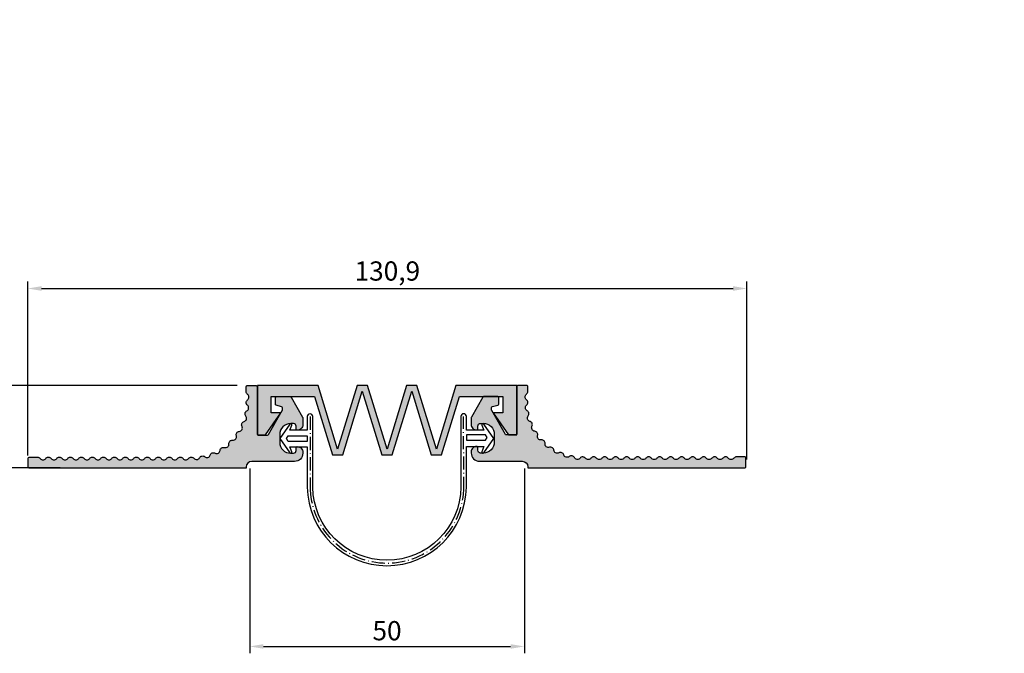
# Model space of a CAD drawing. Units: millimetres. Extents: x 4523 to 6175, y -343 to 494.
# Drawn here: x 4816 to 4996, y 377 to 492 of the extents above; entities that cross this region are included whole.
import ezdxf

# ---------------------------------------------------------------- set-up
doc = ezdxf.new("R2010")
doc.units = ezdxf.units.MM
doc.linetypes.add('ACAD_ISO10W100', pattern=[18, 12, -3, 0, -3])
doc.layers.add('Axis', color=3, linetype='ACAD_ISO10W100', lineweight=25)
doc.layers.add('Tonkie', color=4, linetype='Continuous', lineweight=25)
doc.layers.add('Размеры', color=112, linetype='Continuous', plot=False)
doc.styles.get("Standard").update_dxf_attribs({"font": 'arial.ttf'})
doc.dimstyles.new('ISO-25', dxfattribs={"dimtxt": 3.5, "dimasz": 2.5, "dimexe": 1.25, "dimexo": 0.625, "dimtad": 1, "dimtxsty": 'Standard', "dimcen": 2.5, "dimadec": 0, "dimazin": 0, "dimtfac": 1, "dimtmove": 0, "dimatfit": 3, "dimfxl": 1, "dimarcsym": 0})

# ---------------------------------------------------------------- blocks, each defined once
blk = doc.blocks.new('*D10')
at = {"layer": 'Defpoints', "color": 0, "transparency": 16777216}
for p in [(4793.751358160828, 425.8043114202485), (4856.51293855845, 425.8043114202485), (4824.255573234236, 410.8043114202485)]:
    blk.add_point(p, dxfattribs=at)
at = {"layer": 'Размеры', "color": 0, "linetype": 'ByBlock', "lineweight": -2, "transparency": 16777216}
for p, q in [((4855.88793855845, 425.8043114202485), (4792.501358160828, 425.8043114202485)), ((4793.751358160828, 413.3043114202485), (4793.751358160828, 423.3043114202485)), ((4823.630573234236, 410.8043114202485), (4792.501358160828, 410.8043114202485))]:
    blk.add_line(p, q, dxfattribs=at)
at = {"layer": 'Размеры', "color": 0, "transparency": 16777216}
for points in [[(4793.334691494161, 423.3043114202485), (4794.168024827495, 423.3043114202485), (4793.751358160828, 425.8043114202485)], [(4793.334691494161, 413.3043114202485), (4794.168024827495, 413.3043114202485), (4793.751358160828, 410.8043114202485)]]:
    blk.add_solid(points, dxfattribs=at)
at = {"layer": 'Размеры', "color": 0, "transparency": 16777216, "insert": (4791.339352703802, 418.304311420247), "char_height": 3.5, "attachment_point": 5, "rotation": 90}
blk.add_mtext('15', dxfattribs=at)
blk = doc.blocks.new('A$C05557BE4')
at = {"true_color": 0x3f5b58}
h = blk.add_hatch(color=251, dxfattribs=at)
h.dxf.hatch_style = 1
h.paths.add_polyline_path([(19.10000080837744, 11.60000164170378), (22.6591433076419, 1.641705238419888e-06), (24.54085830911299, 1.641705240196245e-06), (28.10000080837654, 11.60000164170378), (31.65914330764099, 1.641705238419888e-06), (33.54085830911299, 1.641705239308067e-06), (36.79317817913034, 10.60000164170378), (44.7000008083769, 10.60000164170378), (44.7000008083769, 7.600001641703784), (42.90000080837763, 7.600001641703784), (45.7000008083769, 3.600001641703784), (47.2000008083769, 3.600001641703784), (47.2000008083769, 12.60000164170378), (36.15404656090141, 12.60000164170378), (32.60000080837654, 1.000001641705236), (29.04595505585439, 12.60000164170378), (27.15404656090141, 12.60000164170378), (23.60000080837744, 1.000001641705241), (20.04595505585348, 12.60000164170378), (18.15404656090141, 12.60000164170378), (14.60000080837654, 1.000001641705239), (11.04595505585257, 12.60000164170378), (8.083761713351123e-07, 12.60000164170378), (8.083761713351123e-07, 3.600001641703784), (1.500000808376171, 3.600001641703784), (4.300000808376353, 7.600001641703784), (2.500000808376171, 7.600001641703784), (2.50000080837617, 10.60000164170378), (10.40682343762364, 10.60000164170378), (13.6591433076419, 1.641705239308067e-06), (15.54085830911208, 1.641705240196245e-06)])
for p, q in [((8.083761713351123e-07, 12.60000164170378), (8.083761713351123e-07, 3.600001641703784)), ((11.04595505585257, 12.60000164170378), (8.083761713351123e-07, 12.60000164170378)), ((14.60000080837654, 1.000001641705239), (11.04595505585257, 12.60000164170378)), ((18.15404656090141, 12.60000164170378), (14.60000080837654, 1.000001641705239)), ((20.04595505585348, 12.60000164170378), (18.15404656090141, 12.60000164170378)), ((23.60000080837744, 1.000001641705239), (20.04595505585348, 12.60000164170378)), ((27.15404656090141, 12.60000164170378), (23.60000080837744, 1.000001641705239)), ((29.04595505585439, 12.60000164170378), (27.15404656090141, 12.60000164170378)), ((32.60000080837654, 1.000001641705239), (29.04595505585439, 12.60000164170378)), ((36.15404656090141, 12.60000164170378), (32.60000080837654, 1.000001641705239)), ((47.2000008083769, 12.60000164170378), (36.15404656090141, 12.60000164170378)), ((47.2000008083769, 3.600001641703784), (47.2000008083769, 12.60000164170378)), ((15.54085830911208, 1.641705239308067e-06), (19.10000080837744, 11.60000164170378)), ((19.10000080837744, 11.60000164170378), (22.6591433076419, 1.641705239308067e-06)), ((24.54085830911299, 1.641705239308067e-06), (28.10000080837654, 11.60000164170378)), ((28.10000080837654, 11.60000164170378), (31.65914330764099, 1.641705239308067e-06)), ((2.500000808376171, 10.60000164170378), (10.40682343762364, 10.60000164170378)), ((2.500000808376171, 7.600001641703784), (2.500000808376171, 10.60000164170378)), ((10.40682343762364, 10.60000164170378), (13.6591433076419, 1.641705239308067e-06)), ((33.54085830911299, 1.641705239308067e-06), (36.79317817913034, 10.60000164170378)), ((36.79317817913034, 10.60000164170378), (44.7000008083769, 10.60000164170378)), ((44.7000008083769, 10.60000164170378), (44.7000008083769, 7.600001641703784)), ((1.500000808376171, 3.600001641703784), (4.300000808376353, 7.600001641703784)), ((4.300000808376353, 7.600001641703784), (2.500000808376171, 7.600001641703784)), ((44.7000008083769, 7.600001641703784), (42.90000080837763, 7.600001641703784)), ((42.90000080837763, 7.600001641703784), (45.7000008083769, 3.600001641703784)), ((8.083761713351123e-07, 3.600001641703784), (1.500000808376171, 3.600001641703784)), ((45.7000008083769, 3.600001641703784), (47.2000008083769, 3.600001641703784)), ((13.6591433076419, 1.641705239308067e-06), (15.54085830911208, 1.641705239308067e-06)), ((22.6591433076419, 1.641705239308067e-06), (24.54085830911299, 1.641705239308067e-06)), ((31.65914330764099, 1.641705239308067e-06), (33.54085830911299, 1.641705239308067e-06))]:
    blk.add_line(p, q)
blk = doc.blocks.new('*D11')
at = {"layer": 'Defpoints', "color": 0, "transparency": 16777216}
for p in [(4948.662131837973, 443.4660803484194), (4817.761832904747, 412.4175898610865), (4948.662131837973, 411.7000361439386)]:
    blk.add_point(p, dxfattribs=at)
at = {"layer": 'Размеры', "color": 0, "linetype": 'ByBlock', "lineweight": -2, "transparency": 16777216}
for p, q in [((4817.761832904747, 413.0425898610865), (4817.761832904747, 444.7160803484194)), ((4948.662131837973, 412.3250361439386), (4948.662131837973, 444.7160803484194)), ((4820.261832904747, 443.4660803484194), (4946.162131837973, 443.4660803484194))]:
    blk.add_line(p, q, dxfattribs=at)
at = {"layer": 'Размеры', "color": 0, "transparency": 16777216}
for points in [[(4820.261832904747, 443.8827470150861), (4820.261832904747, 443.0494136817527), (4817.761832904747, 443.4660803484194)], [(4946.162131837973, 443.8827470150861), (4946.162131837973, 443.0494136817527), (4948.662131837973, 443.4660803484194)]]:
    blk.add_solid(points, dxfattribs=at)
at = {"layer": 'Размеры', "color": 0, "transparency": 16777216, "insert": (4883.21198237136, 446.1944227767959), "char_height": 3.5, "attachment_point": 5}
blk.add_mtext('130,9', dxfattribs=at)
blk = doc.blocks.new('*D12')
at = {"layer": 'Defpoints', "color": 0, "transparency": 16777216}
for p in [(4858.155573234234, 411.3043114202464), (4908.155573234234, 411.3043114202464), (4908.155573234234, 378.302309085976)]:
    blk.add_point(p, dxfattribs=at)
at = {"layer": 'Размеры', "color": 0, "linetype": 'ByBlock', "lineweight": -2, "transparency": 16777216}
for p, q in [((4858.155573234234, 410.6793114202464), (4858.155573234234, 377.052309085976)), ((4908.155573234234, 410.6793114202464), (4908.155573234234, 377.052309085976)), ((4860.655573234234, 378.302309085976), (4905.655573234234, 378.302309085976))]:
    blk.add_line(p, q, dxfattribs=at)
at = {"layer": 'Размеры', "color": 0, "transparency": 16777216}
for points in [[(4860.655573234234, 378.7189757526427), (4860.655573234234, 377.8856424193094), (4858.155573234234, 378.302309085976)], [(4905.655573234234, 378.7189757526427), (4905.655573234234, 377.8856424193094), (4908.155573234234, 378.302309085976)]]:
    blk.add_solid(points, dxfattribs=at)
at = {"layer": 'Размеры', "color": 0, "transparency": 16777216, "insert": (4883.155573234234, 380.714314543002), "char_height": 3.5, "attachment_point": 5}
blk.add_mtext('50', dxfattribs=at)

msp = doc.modelspace()

# ---------------------------------------------------------------- hatches: boundary and pattern name
at = {"true_color": 0xa6bbc3}
h = msp.add_hatch(color=9, dxfattribs=at)
h.dxf.hatch_style = 1
edge = h.paths.add_edge_path()
edge.add_arc((4857.724824602784, 425.5777383614054), 0.1999999999998181, 90.00000000026063, 180.0000000001954, ccw=False)
edge.add_line((4857.724824602783, 425.7777383614048), (4859.324824602783, 425.7777383614048))
edge.add_arc((4859.324824602783, 425.5777383614044), 0.2000000000003865, 9.771383702172898e-11, 90, ccw=False)
edge.add_line((4859.524824602784, 425.5777383614047), (4859.524824602784, 416.9777383502233))
edge.add_arc((4859.724824602784, 416.9777383502227), 0.1999999999998181, 179.9999999998372, 269.9999999997394)
edge.add_line((4859.724824602783, 416.7777383502232), (4861.409354548947, 416.7777383502232))
edge.add_arc((4861.409354548947, 416.9777383502232), 0.1999999999999886, 270, 330.0000000000263)
edge.add_line((4861.582559629704, 416.8777383502234), (4864.098029683541, 421.2346602883883))
edge.add_arc((4863.924824602785, 421.3346602883898), 0.1999999999998719, 329.9999999995013, 359.9999999995603)
edge.add_line((4864.124824602784, 421.3346602883882), (4864.124824602784, 421.7499571831584))
edge.add_arc((4863.924824602785, 421.7499571831577), 0.1999999999998181, 1.872710596447422e-10, 75.00000000028547)
edge.add_line((4863.976588411804, 421.9431423484159), (4862.973060793764, 422.2120367632529))
edge.add_arc((4863.024824602784, 422.4052219285111), 0.200000000000423, 180.0000000001384, 255.000000000038, ccw=False)
edge.add_line((4862.824824602783, 422.4052219285106), (4862.824824602783, 423.5776372405016))
edge.add_arc((4863.024824602783, 423.5777383502233), 0.200000025557756, 89.99999999973949, 180.0289657991292, ccw=False)
edge.add_line((4863.024824602784, 423.7777383757809), (4865.509354549657, 423.7777383625519))
edge.add_arc((4865.509354548591, 423.5777383625528), 0.1999999999990791, 29.999999999776207, 89.9999996946342, ccw=False)
edge.add_line((4865.682559629347, 423.6777383625518), (4867.798029683541, 420.0136367467994))
edge.add_arc((4867.624824602784, 419.9136367468013), 0.1999999999997845, -5.455262908071745e-10, 29.999999999413205, ccw=False)
edge.add_line((4867.824824602783, 419.9136367467994), (4867.824824602783, 418.6791466612567))
edge.add_arc((4866.824824602784, 418.6791466612556), 0.9999999999990905, -89.99999999994787, 6.508571459562518e-11, ccw=False)
edge.add_arc((4866.824824602785, 417.8791466612572), 0.2000000000007276, 180, 270, ccw=False)
edge.add_line((4866.624824602784, 417.8791466612572), (4866.624824602784, 418.3791466612561))
edge.add_arc((4866.124824602784, 418.3791466612566), 0.5000000000009095, 359.9999999999349, 449.9999999998957)
edge.add_line((4866.124824602784, 418.8791466612572), (4865.624824602784, 418.8791466612568))
edge.add_arc((4865.624824602784, 416.8791466612566), 2.000000000000114, 90, 180.0000000000033)
edge.add_line((4863.624824602784, 416.8791466612565), (4863.624824602784, 415.4791466612573))
edge.add_arc((4865.624824602784, 415.4791466612575), 2, 180.0000000000033, 270)
edge.add_line((4865.624824602784, 413.4791466612576), (4866.124824602784, 413.4791466612576))
edge.add_arc((4866.124824602784, 413.9791466612571), 0.4999999999995453, 270, 359.9999999999479)
edge.add_line((4866.624824602784, 413.9791466612567), (4866.624824602784, 414.479146661256))
edge.add_arc((4866.824824602785, 414.4791466612561), 0.2000000000007276, 90, 180.0000000000407, ccw=False)
edge.add_arc((4866.824824602784, 413.6791466612576), 0.9999999999993179, -6.508571459562518e-11, 89.99999999994787, ccw=False)
edge.add_line((4867.824824602783, 413.6791466612565), (4867.824824602783, 413.4791463360389))
edge.add_arc((4866.324824602783, 413.4791463360402), 1.5, 269.9622706802712, 359.9999999999501, ccw=False)
edge.add_line((4866.323836851574, 411.9791466612576), (4858.524824602784, 411.9791466612576))
edge.add_arc((4858.524824602784, 410.9791466612576), 1, 90, 180)
edge.add_line((4857.524824602784, 410.9791466612576), (4857.524824602784, 410.7777383502232))
edge.add_line((4857.524824602784, 410.7777383502232), (4818.024824602784, 410.7777383502232))
edge.add_arc((4818.024824602785, 410.9777383502227), 0.199999999999477, 179.9999999998371, 269.99999999973943, ccw=False)
edge.add_line((4817.824824602785, 410.9777383502233), (4817.824824602785, 412.5777383502232))
edge.add_arc((4818.024824602785, 412.5777383502237), 0.1999999999998181, 90.00000000026063, 180.0000000001628, ccw=False)
edge.add_line((4818.024824602784, 412.7777383502232), (4819.524706377697, 412.7777383502232))
edge.add_arc((4819.524824602784, 412.1527383614059), 0.624999999999045, 36.86989764572729, 90.01083807770527, ccw=False)
edge.add_arc((4820.524824602784, 412.9027383614041), 0.6249999999998466, 216.8698976458253, 323.1301023542414)
edge.add_arc((4821.524824602784, 412.1527383614055), 0.6249999999998466, 36.86989764575861, 143.1301023541747, ccw=False)
edge.add_arc((4822.524824602784, 412.9027383614041), 0.6249999999998466, 216.8698976458253, 323.1301023542414)
edge.add_arc((4823.524824602784, 412.1527383614055), 0.6249999999998466, 36.86989764575861, 143.1301023541747, ccw=False)
edge.add_arc((4824.524824602784, 412.9027383614041), 0.6249999999998466, 216.8698976458253, 323.1301023542414)
edge.add_arc((4825.524824602784, 412.1527383614055), 0.6249999999998466, 36.86989764575861, 143.1301023541747, ccw=False)
edge.add_arc((4826.524824602784, 412.9027383614041), 0.6249999999998466, 216.8698976458253, 323.1301023542414)
edge.add_arc((4827.524824602784, 412.1527383614055), 0.6249999999998466, 36.86989764575861, 143.1301023541747, ccw=False)
edge.add_arc((4828.524824602784, 412.9027383614041), 0.6249999999998466, 216.8698976458253, 323.1301023542414)
edge.add_arc((4829.524824602784, 412.1527383614055), 0.6249999999998466, 36.86989764575861, 143.1301023541747, ccw=False)
edge.add_arc((4830.524824602784, 412.9027383614041), 0.6249999999998466, 216.8698976458253, 323.1301023542414)
edge.add_arc((4831.524824602784, 412.1527383614055), 0.6249999999998466, 36.86989764575861, 143.1301023541747, ccw=False)
edge.add_arc((4832.524824602784, 412.9027383614041), 0.6249999999998466, 216.8698976458253, 323.1301023542414)
edge.add_arc((4833.524824602784, 412.1527383614055), 0.6249999999998466, 36.86989764575861, 143.1301023541747, ccw=False)
edge.add_arc((4834.524824602784, 412.9027383614041), 0.6249999999998466, 216.8698976458253, 323.1301023542414)
edge.add_arc((4835.524824602784, 412.1527383614055), 0.6249999999998466, 36.86989764575861, 143.1301023541747, ccw=False)
edge.add_arc((4836.524824602784, 412.9027383614041), 0.6249999999998466, 216.8698976458253, 323.1301023542414)
edge.add_arc((4837.524824602784, 412.1527383614055), 0.6249999999998466, 36.86989764575861, 143.1301023541747, ccw=False)
edge.add_arc((4838.524824602784, 412.9027383614041), 0.6249999999998466, 216.8698976458253, 323.1301023542414)
edge.add_arc((4839.524824602784, 412.1527383614055), 0.6249999999998466, 36.86989764575861, 143.1301023541747, ccw=False)
edge.add_arc((4840.524824602784, 412.9027383614041), 0.6249999999998466, 216.8698976458253, 323.1301023542414)
edge.add_arc((4841.524824602784, 412.1527383614055), 0.6249999999998466, 36.86989764575861, 143.1301023541747, ccw=False)
edge.add_arc((4842.524824602784, 412.9027383614041), 0.6249999999998466, 216.8698976458253, 323.1301023542414)
edge.add_arc((4843.524824602784, 412.1527383614055), 0.6249999999998466, 36.86989764575861, 143.1301023541747, ccw=False)
edge.add_arc((4844.524824602784, 412.9027383614041), 0.6249999999998466, 216.8698976458253, 323.1301023542414)
edge.add_arc((4845.524824602784, 412.1527383614055), 0.6249999999998466, 36.86989764575861, 143.1301023541747, ccw=False)
edge.add_arc((4846.524824602784, 412.9027383614041), 0.6249999999998466, 216.8698976458253, 323.1301023542414)
edge.add_arc((4847.524824602783, 412.1527383614057), 0.6249999999989996, 39.61658952352832, 143.1301023541393, ccw=False)
edge.add_arc((4848.487735414785, 412.9497971849257), 0.6250000000089713, 219.6165895218499, 331.5750116405546)
edge.add_arc((4849.587036734324, 412.3547874297183), 0.6249999999642863, 50.808190691551374, 151.5750116444324, ccw=False)
edge.add_arc((4850.376934877328, 413.3235809700221), 0.6250000000587906, 230.8081906894089, 342.7666128082002)
edge.add_arc((4851.570817234869, 412.9532501497342), 0.6249999999816055, 61.999791852757426, 162.7666128056436, ccw=False)
edge.add_arc((4852.157660697808, 414.0569325088809), 0.6249999999729293, 241.9997918572508, 353.9582139759421)
edge.add_arc((4853.400717445174, 413.9253653289785), 0.6250000000274756, 73.19139302094982, 173.958213973885, ccw=False)
edge.add_arc((4853.7621869481, 415.1219604144112), 0.6249999999828499, 253.1913930206615, 365.149815139463)
edge.add_arc((4855.007141199191, 415.2341607385666), 0.6250000000373274, 84.3829941879685, 185.1498151408636, ccw=False)
edge.add_arc((4855.129489057104, 416.4781587296052), 0.6249999999802517, 264.382994187538, 376.3414163061886)
edge.add_arc((4856.328991758408, 416.829859269195), 0.6250000000122717, 95.57459535501903, 196.3414163077745, ccw=False)
edge.add_arc((4856.207564743913, 418.0739474815344), 0.6249999999604469, 275.5745953517106, 387.5330174704325)
edge.add_arc((4857.315995490188, 418.6517720922499), 0.6250000000536244, 106.76619651758861, 207.5330174704416, ccw=False)
edge.add_arc((4856.955411808486, 419.8486344104049), 0.6249999999979793, 286.7661965188598, 398.7246186375354)
edge.add_arc((4857.930613912686, 420.6306068242094), 0.6249999999965602, 117.95779768494009, 218.7246186377671, ccw=False)
edge.add_arc((4857.344587558488, 421.7347232638016), 0.6249999999998982, 297.9577976850633, 409.9162198037429)
edge.add_arc((4858.149471387397, 422.6911029070169), 0.6249999999982851, 126.84966257675089, 229.9162198049245, ccw=False)
edge.add_arc((4857.399824602804, 423.6913677210581), 0.6249999999455378, 306.8496625736017, 413.1301023527047)
edge.add_arc((4858.149824602783, 424.6913677210047), 0.6249999999991814, 179.9999999999896, 233.1301023542039, ccw=False)
edge.add_line((4857.524824602784, 424.6913677210048), (4857.524824602784, 425.5777383614047))
h = msp.add_hatch(color=9, dxfattribs=at)
h.dxf.hatch_style = 1
edge = h.paths.add_edge_path()
edge.add_arc((4908.579630449943, 425.6088054846609), 0.1999999999998181, 359.9999999998046, 449.9999999997394)
edge.add_line((4908.579630449944, 425.8088054846603), (4906.979630449943, 425.8088054846603))
edge.add_arc((4906.979630449943, 425.6088054846599), 0.2000000000003865, 90, 179.9999999999023)
edge.add_line((4906.779630449942, 425.6088054846603), (4906.779630449942, 417.0088054734788))
edge.add_arc((4906.579630449943, 417.0088054734782), 0.1999999999998181, -89.99999999973937, 1.6291323845507577e-10, ccw=False)
edge.add_line((4906.579630449944, 416.8088054734787), (4904.89510050378, 416.8088054734787))
edge.add_arc((4904.89510050378, 417.0088054734787), 0.1999999999999886, 209.9999999999737, 270, ccw=False)
edge.add_line((4904.721895423023, 416.9088054734789), (4902.206425369186, 421.2657274116439))
edge.add_arc((4902.379630449942, 421.3657274116453), 0.1999999999998719, 180.0000000004397, 210.0000000004988, ccw=False)
edge.add_line((4902.179630449942, 421.3657274116438), (4902.179630449942, 421.7810243064139))
edge.add_arc((4902.379630449942, 421.7810243064133), 0.1999999999998181, 104.99999999971661, 179.9999999998209, ccw=False)
edge.add_line((4902.327866640922, 421.9742094716714), (4903.331394258963, 422.2431038865084))
edge.add_arc((4903.279630449942, 422.4362890517666), 0.2000000000003955, 284.9999999999641, 359.9999999998697)
edge.add_line((4903.479630449943, 422.4362890517662), (4903.479630449943, 423.6087043637572))
edge.add_arc((4903.279630449943, 423.6088054734789), 0.200000025557756, 359.9710342008626, 450.0000000002606)
edge.add_line((4903.279630449942, 423.8088054990365), (4900.79510050307, 423.8088054858074))
edge.add_arc((4900.795100504136, 423.6088054858083), 0.1999999999990791, 90.00000030536582, 150.0000000002238)
edge.add_line((4900.621895423379, 423.7088054858074), (4898.506425369185, 420.0447038700549))
edge.add_arc((4898.679630449943, 419.9447038700569), 0.1999999999997703, 150.0000000005938, 180.0000000005537)
edge.add_line((4898.479630449943, 419.9447038700549), (4898.479630449943, 418.7102137845122))
edge.add_arc((4899.479630449942, 418.7102137845111), 0.9999999999990905, 179.9999999999349, 269.9999999999479)
edge.add_arc((4899.479630449941, 417.9102137845127), 0.2000000000007276, 270, 360)
edge.add_line((4899.679630449942, 417.9102137845127), (4899.679630449942, 418.4102137845116))
edge.add_arc((4900.179630449943, 418.4102137845122), 0.5000000000009095, 90.00000000010431, 180.0000000000651, ccw=False)
edge.add_line((4900.179630449942, 418.9102137845127), (4900.679630449942, 418.9102137845123))
edge.add_arc((4900.679630449942, 416.9102137845122), 2.000000000000114, -3.183231456205249e-12, 90, ccw=False)
edge.add_line((4902.679630449942, 416.9102137845121), (4902.679630449942, 415.5102137845129))
edge.add_arc((4900.679630449942, 415.510213784513), 2, 270, 359.99999999999676, ccw=False)
edge.add_line((4900.679630449942, 413.5102137845131), (4900.179630449942, 413.5102137845131))
edge.add_arc((4900.179630449942, 414.0102137845126), 0.4999999999995453, 180.0000000000521, 270, ccw=False)
edge.add_line((4899.679630449942, 414.0102137845122), (4899.679630449942, 414.5102137845115))
edge.add_arc((4899.479630449941, 414.5102137845116), 0.2000000000007276, 359.9999999999674, 450)
edge.add_arc((4899.479630449942, 413.7102137845131), 0.9999999999993179, 90.00000000005213, 180.0000000000651)
edge.add_line((4898.479630449943, 413.710213784512), (4898.479630449943, 413.5102134592944))
edge.add_arc((4899.979630449943, 413.5102134592957), 1.5, 180.0000000000499, 270.0377293197288)
edge.add_line((4899.980618201153, 412.0102137845131), (4907.779630449942, 412.0102137845131))
edge.add_arc((4907.779630449942, 411.0102137845131), 1, 0, 90, ccw=False)
edge.add_line((4908.779630449942, 411.0102137845131), (4908.779630449942, 410.8088054734787))
edge.add_line((4908.779630449942, 410.8088054734787), (4948.279630449942, 410.8088054734787))
edge.add_arc((4948.279630449942, 411.0088054734782), 0.199999999999477, 270.0000000002605, 360.0000000001629)
edge.add_line((4948.479630449941, 411.0088054734788), (4948.479630449941, 412.6088054734787))
edge.add_arc((4948.279630449942, 412.6088054734793), 0.1999999999998181, 359.9999999998371, 449.9999999997394)
edge.add_line((4948.279630449942, 412.8088054734787), (4946.77974867503, 412.8088054734787))
edge.add_arc((4946.779630449942, 412.1838054846614), 0.624999999999045, 89.98916192229468, 143.1301023542727)
edge.add_arc((4945.779630449942, 412.9338054846596), 0.6249999999998636, 216.8698976457606, 323.13010235417266, ccw=False)
edge.add_arc((4944.779630449942, 412.183805484661), 0.6249999999998636, 36.86989764582735, 143.1301023542394)
edge.add_arc((4943.779630449942, 412.9338054846596), 0.6249999999998636, 216.8698976457606, 323.13010235417266, ccw=False)
edge.add_arc((4942.779630449942, 412.183805484661), 0.6249999999998636, 36.86989764582735, 143.1301023542394)
edge.add_arc((4941.779630449942, 412.9338054846596), 0.6249999999998636, 216.8698976457606, 323.13010235417266, ccw=False)
edge.add_arc((4940.779630449942, 412.183805484661), 0.6249999999998636, 36.86989764582735, 143.1301023542394)
edge.add_arc((4939.779630449942, 412.9338054846596), 0.6249999999998636, 216.8698976457606, 323.13010235417266, ccw=False)
edge.add_arc((4938.779630449942, 412.183805484661), 0.6249999999998636, 36.86989764582735, 143.1301023542394)
edge.add_arc((4937.779630449942, 412.9338054846596), 0.6249999999998636, 216.8698976457606, 323.13010235417266, ccw=False)
edge.add_arc((4936.779630449942, 412.183805484661), 0.6249999999998636, 36.86989764582735, 143.1301023542394)
edge.add_arc((4935.779630449942, 412.9338054846596), 0.6249999999998636, 216.8698976457606, 323.13010235417266, ccw=False)
edge.add_arc((4934.779630449942, 412.183805484661), 0.6249999999998636, 36.86989764582735, 143.1301023542394)
edge.add_arc((4933.779630449942, 412.9338054846596), 0.6249999999998636, 216.8698976457606, 323.13010235417266, ccw=False)
edge.add_arc((4932.779630449942, 412.183805484661), 0.6249999999998636, 36.86989764582735, 143.1301023542394)
edge.add_arc((4931.779630449942, 412.9338054846596), 0.6249999999998636, 216.8698976457606, 323.13010235417266, ccw=False)
edge.add_arc((4930.779630449942, 412.183805484661), 0.6249999999998636, 36.86989764582735, 143.1301023542394)
edge.add_arc((4929.779630449942, 412.9338054846596), 0.6249999999998636, 216.8698976457606, 323.13010235417266, ccw=False)
edge.add_arc((4928.779630449942, 412.183805484661), 0.6249999999998636, 36.86989764582735, 143.1301023542394)
edge.add_arc((4927.779630449942, 412.9338054846596), 0.6249999999998636, 216.8698976457606, 323.13010235417266, ccw=False)
edge.add_arc((4926.779630449942, 412.183805484661), 0.6249999999998636, 36.86989764582735, 143.1301023542394)
edge.add_arc((4925.779630449942, 412.9338054846596), 0.6249999999998636, 216.8698976457606, 323.13010235417266, ccw=False)
edge.add_arc((4924.779630449942, 412.183805484661), 0.6249999999998636, 36.86989764582735, 143.1301023542394)
edge.add_arc((4923.779630449942, 412.9338054846596), 0.6249999999998636, 216.8698976457606, 323.13010235417266, ccw=False)
edge.add_arc((4922.779630449942, 412.183805484661), 0.6249999999998636, 36.86989764582735, 143.1301023542394)
edge.add_arc((4921.779630449942, 412.9338054846596), 0.6249999999998636, 216.8698976457606, 323.13010235417266, ccw=False)
edge.add_arc((4920.779630449942, 412.183805484661), 0.6249999999998636, 36.86989764582735, 143.1301023542394)
edge.add_arc((4919.779630449942, 412.9338054846596), 0.6249999999998636, 216.8698976457606, 323.13010235417266, ccw=False)
edge.add_arc((4918.779630449943, 412.1838054846612), 0.6249999999989996, 36.8698976458607, 140.3834104764716)
edge.add_arc((4917.816719637942, 412.9808643081813), 0.6250000000089713, 208.4249883594453, 320.3834104781501, ccw=False)
edge.add_arc((4916.717418318402, 412.3858545529738), 0.6249999999642863, 28.42498835556764, 129.1918093084487)
edge.add_arc((4915.927520175398, 413.3546480932776), 0.6250000000587906, 197.2333871917998, 309.1918093105911, ccw=False)
edge.add_arc((4914.733637817858, 412.9843172729898), 0.6249999999816055, 17.23338719435643, 118.0002081472427)
edge.add_arc((4914.146794354919, 414.0879996321364), 0.6249999999729293, 186.0417860240579, 298.00020814274916, ccw=False)
edge.add_arc((4912.903737607552, 413.956432452234), 0.6250000000274786, 6.04178602611761, 106.8086069790494)
edge.add_arc((4912.542268104627, 415.1530275376667), 0.6249999999828229, 174.8501848605344, 286.8086069793393, ccw=False)
edge.add_arc((4911.297313853535, 415.2652278618222), 0.6250000000373274, 354.8501848591364, 455.6170058120316)
edge.add_arc((4911.174965995622, 416.5092258528607), 0.62499999998028, 163.6585836938139, 275.6170058124617, ccw=False)
edge.add_arc((4909.975463294319, 416.8609263924505), 0.6250000000122717, 343.6585836922255, 444.4254046449809)
edge.add_arc((4910.096890308813, 418.10501460479), 0.6249999999604469, 152.4669825295675, 264.4254046482894, ccw=False)
edge.add_arc((4908.988459562539, 418.6828392155055), 0.6250000000536244, 332.4669825295584, 433.2338034824114)
edge.add_arc((4909.34904324424, 419.8797015336604), 0.6249999999979793, 141.2753813624646, 253.2338034811402, ccw=False)
edge.add_arc((4908.373841140041, 420.6616739474649), 0.6249999999965424, 321.275381362235, 422.0422023150612)
edge.add_arc((4908.959867494238, 421.7657903870571), 0.6249999999999233, 130.0837801962587, 242.0422023149379, ccw=False)
edge.add_arc((4908.154983665329, 422.7221700302724), 0.6249999999982634, 310.0837801950772, 413.1503374232507)
edge.add_arc((4908.904630449922, 423.7224348443136), 0.6249999999455605, 126.86989764729691, 233.1503374263998, ccw=False)
edge.add_arc((4908.154630449943, 424.7224348442602), 0.6249999999991814, 306.8698976457961, 360.0000000000105)
edge.add_line((4908.779630449942, 424.7224348442603), (4908.779630449942, 425.6088054846603))

# ---------------------------------------------------------------- linework, layer by layer
at = {"ltscale": 0.05}
for points in [[(4857.524824602784, 425.5777383614047, -0.4142135623734279), (4857.724824602783, 425.7777383614048), (4859.324824602783, 425.7777383614048, -0.414213562373095), (4859.524824602784, 425.5777383614047), (4859.524824602784, 416.9777383502233, 0.414213562373095), (4859.724824602783, 416.7777383502232), (4861.409354548947, 416.7777383502232, 0.2679491924311317), (4861.582559629704, 416.8777383502234), (4864.098029683541, 421.2346602883883, 0.1316524975873873), (4864.124824602784, 421.3346602883882), (4864.124824602784, 421.7499571831584, 0.339454258863318), (4863.976588411804, 421.9431423484159), (4862.973060793764, 422.2120367632529, -0.3394542588634715), (4862.824824602783, 422.4052219285106), (4862.824824602783, 423.5776372405016, -0.4143616418741344), (4863.024824602784, 423.7777383757809), (4865.509354549657, 423.7777383625519, -0.2679491910044065), (4865.682559629347, 423.6777383625518), (4867.798029683541, 420.0136367467994, -0.1316524975874009), (4867.824824602783, 419.9136367467994), (4867.824824602783, 418.6791466612567, -0.4142135623731616), (4866.824824602785, 417.6791466612565, -0.414213562373095), (4866.624824602784, 417.8791466612572), (4866.624824602784, 418.3791466612561, 0.414213562373095), (4866.124824602784, 418.8791466612572), (4865.624824602784, 418.8791466612568, 0.4142135623730951), (4863.624824602784, 416.8791466612565), (4863.624824602784, 415.4791466612573, 0.4142135623730951), (4865.624824602784, 413.4791466612576), (4866.124824602784, 413.4791466612576, 0.414213562373095), (4866.624824602784, 413.9791466612567), (4866.624824602784, 414.479146661256, -0.4142135623731427), (4866.824824602785, 414.6791466612569, -0.4142135623730951), (4867.824824602783, 413.6791466612565), (4867.824824602783, 413.4791463360389, -0.414406445961948), (4866.323836851574, 411.9791466612576), (4858.524824602784, 411.9791466612576, 0.4142135623730951), (4857.524824602784, 410.9791466612576), (4857.524824602784, 410.7777383502232), (4818.024824602784, 410.7777383502232, -0.414213562373095), (4817.824824602785, 410.9777383502233), (4817.824824602785, 412.5777383502232, -0.414213562373095), (4818.024824602784, 412.7777383502232), (4819.524706377697, 412.7777383502232, -0.2361179034761918), (4820.024824602784, 412.5277383614043, 0.5000000000005679), (4821.024824602784, 412.5277383614052, -0.5000000000005679), (4822.024824602784, 412.5277383614043, 0.5000000000005682), (4823.024824602784, 412.5277383614052, -0.5000000000005682), (4824.024824602784, 412.5277383614043, 0.5000000000005682), (4825.024824602784, 412.5277383614052, -0.5000000000005682), (4826.024824602784, 412.5277383614043, 0.5000000000005682), (4827.024824602784, 412.5277383614052, -0.5000000000005682), (4828.024824602784, 412.5277383614043, 0.5000000000005682), (4829.024824602784, 412.5277383614052, -0.5000000000005682), (4830.024824602784, 412.5277383614043, 0.5000000000005684), (4831.024824602784, 412.5277383614052, -0.5000000000005684), (4832.024824602784, 412.5277383614043, 0.5000000000005684), (4833.024824602784, 412.5277383614052, -0.5000000000005684), (4834.024824602784, 412.5277383614043, 0.5000000000005684), (4835.024824602784, 412.5277383614052, -0.5000000000005684), (4836.024824602784, 412.5277383614043, 0.5000000000005684), (4837.024824602784, 412.5277383614052, -0.5000000000005684), (4838.024824602784, 412.5277383614043, 0.5000000000005684), (4839.024824602784, 412.5277383614052, -0.5000000000005684), (4840.024824602784, 412.5277383614043, 0.5000000000005684), (4841.024824602784, 412.5277383614052, -0.5000000000005684), (4842.024824602784, 412.5277383614043, 0.5000000000005684), (4843.024824602784, 412.5277383614052, -0.5000000000005684), (4844.024824602784, 412.5277383614043, 0.5000000000005684), (4845.024824602784, 412.5277383614052, -0.5000000000005684), (4846.024824602784, 412.5277383614043, 0.5000000000005684), (4847.024824602784, 412.5277383614052, -0.4851076469533085), (4848.006280008774, 412.5512677731697, 0.53147674687361), (4849.037386074564, 412.6522923072928, -0.4703874656240076), (4849.981985805787, 412.8391841998407, 0.5314767468740794), (4850.973876056139, 413.1384155598801, -0.4703874656239933), (4851.864238966362, 413.5050913292998, 0.5314767468735433), (4852.779189071465, 413.9911489189437, -0.4703874656240981), (4853.581452196642, 414.5236628717169, 0.5314767468742159), (4854.384664073619, 415.1780605764789, -0.4703874656240309), (4855.068315128148, 415.8561597341145, 0.5314767468735401), (4855.729240407743, 416.6540089993873, -0.4703874656234571), (4856.26827825114, 417.4519033753886, 0.5314767468735162), (4856.761780117009, 418.3628597868706, -0.4703874656239644), (4857.135703649335, 419.250203251356, 0.5314767468735137), (4857.443012860587, 420.2396206173066, -0.4703874656235068), (4857.637600735588, 421.1826650440044, 0.5314767468735595), (4857.747029472948, 422.2129130854057, -0.4827007670326128), (4857.774647995071, 423.1912353140483, 0.500110370063157), (4857.774824602784, 424.191367721005, -0.2360679774999697), (4857.524824602784, 424.6913677210048)], [(4908.779630449942, 425.6088054846603, 0.4142135623734279), (4908.579630449944, 425.8088054846603), (4906.979630449943, 425.8088054846603, 0.414213562373095), (4906.779630449942, 425.6088054846603), (4906.779630449942, 417.0088054734788, -0.414213562373095), (4906.579630449944, 416.8088054734787), (4904.89510050378, 416.8088054734787, -0.2679491924311317), (4904.721895423023, 416.9088054734789), (4902.206425369186, 421.2657274116439, -0.1316524975873873), (4902.179630449942, 421.3657274116438), (4902.179630449942, 421.7810243064139, -0.339454258863318), (4902.327866640922, 421.9742094716714), (4903.331394258963, 422.2431038865084, 0.3394542588634715), (4903.479630449943, 422.4362890517662), (4903.479630449943, 423.6087043637572, 0.4143616418741344), (4903.279630449942, 423.8088054990365), (4900.79510050307, 423.8088054858074, 0.2679491910044065), (4900.621895423379, 423.7088054858074), (4898.506425369185, 420.0447038700549, 0.1316524975874009), (4898.479630449943, 419.9447038700549), (4898.479630449943, 418.7102137845122, 0.4142135623731616), (4899.479630449941, 417.710213784512, 0.414213562373095), (4899.679630449942, 417.9102137845127), (4899.679630449942, 418.4102137845116, -0.414213562373095), (4900.179630449942, 418.9102137845127), (4900.679630449942, 418.9102137845123, -0.4142135623730951), (4902.679630449942, 416.9102137845121), (4902.679630449942, 415.5102137845129, -0.4142135623730951), (4900.679630449942, 413.5102137845131), (4900.179630449942, 413.5102137845131, -0.414213562373095), (4899.679630449942, 414.0102137845122), (4899.679630449942, 414.5102137845115, 0.4142135623731427), (4899.479630449941, 414.7102137845125, 0.4142135623730951), (4898.479630449943, 413.710213784512), (4898.479630449943, 413.5102134592944, 0.414406445961948), (4899.980618201153, 412.0102137845131), (4907.779630449942, 412.0102137845131, -0.4142135623730951), (4908.779630449942, 411.0102137845131), (4908.779630449942, 410.8088054734787), (4948.279630449942, 410.8088054734787, 0.414213562373095), (4948.479630449941, 411.0088054734788), (4948.479630449941, 412.6088054734787, 0.414213562373095), (4948.279630449942, 412.8088054734787), (4946.77974867503, 412.8088054734787, 0.2361179034761918), (4946.279630449942, 412.5588054846598, -0.5000000000005679), (4945.279630449942, 412.5588054846608, 0.5000000000005679), (4944.279630449942, 412.5588054846598, -0.5000000000005682), (4943.279630449942, 412.5588054846608, 0.5000000000005682), (4942.279630449942, 412.5588054846598, -0.5000000000005682), (4941.279630449942, 412.5588054846608, 0.5000000000005682), (4940.279630449942, 412.5588054846598, -0.5000000000005682), (4939.279630449942, 412.5588054846608, 0.5000000000005682), (4938.279630449942, 412.5588054846598, -0.5000000000005682), (4937.279630449942, 412.5588054846608, 0.5000000000005682), (4936.279630449942, 412.5588054846598, -0.5000000000005684), (4935.279630449942, 412.5588054846608, 0.5000000000005684), (4934.279630449942, 412.5588054846598, -0.5000000000005684), (4933.279630449942, 412.5588054846608, 0.5000000000005684), (4932.279630449942, 412.5588054846598, -0.5000000000005684), (4931.279630449942, 412.5588054846608, 0.5000000000005684), (4930.279630449942, 412.5588054846598, -0.5000000000005684), (4929.279630449942, 412.5588054846608, 0.5000000000005684), (4928.279630449942, 412.5588054846598, -0.5000000000005684), (4927.279630449942, 412.5588054846608, 0.5000000000005684), (4926.279630449942, 412.5588054846598, -0.5000000000005684), (4925.279630449942, 412.5588054846608, 0.5000000000005684), (4924.279630449942, 412.5588054846598, -0.5000000000005684), (4923.279630449942, 412.5588054846608, 0.5000000000005684), (4922.279630449942, 412.5588054846598, -0.5000000000005684), (4921.279630449942, 412.5588054846608, 0.5000000000005684), (4920.279630449942, 412.5588054846598, -0.5000000000005684), (4919.279630449942, 412.5588054846608, 0.4851076469533085), (4918.298175043952, 412.5823348964252, -0.53147674687361), (4917.267068978163, 412.6833594305483, 0.4703874656240076), (4916.322469246939, 412.8702513230962, -0.5314767468740794), (4915.330578996587, 413.1694826831356, 0.4703874656239933), (4914.440216086365, 413.5361584525554, -0.5314767468735433), (4913.525265981261, 414.0222160421993, 0.4703874656240981), (4912.723002856084, 414.5547299949724, -0.5314767468742159), (4911.919790979107, 415.2091276997344, 0.4703874656240309), (4911.236139924578, 415.88722685737, -0.5314767468735401), (4910.575214644983, 416.6850761226428, 0.4703874656234571), (4910.036176801586, 417.4829704986441, -0.5314767468735162), (4909.542674935718, 418.3939269101261, 0.4703874656239644), (4909.168751403391, 419.2812703746115, -0.5314767468735137), (4908.861442192139, 420.2706877405622, 0.4703874656235068), (4908.666854317138, 421.2137321672599, -0.5314767468735595), (4908.557425579778, 422.2439802086612, 0.4827007670326128), (4908.529807057655, 423.2223024373038, -0.500110370063157), (4908.529630449942, 424.2224348442605, 0.2360679774999697), (4908.779630449942, 424.7224348442603)]]:
    msp.add_lwpolyline(points, format="xyb", close=True, dxfattribs=at)
at = {"layer": 'Axis', "ltscale": 0.2}
msp.add_lwpolyline([(4869.149368487397, 420.1366039437412), (4869.180048390675, 406.7743220528018, 0.9523468649596262), (4897.124954308047, 406.7925884028946), (4897.090213829335, 420.1548702938339)], format="xyb", dxfattribs=at)
at = {"layer": 'Tonkie', "ltscale": 0.2}
msp.add_lwpolyline([(4896.613169825249, 420.174281160977), (4896.61316982525, 407.3119992700381, -0.9861915609619167), (4869.639756042328, 407.2937329199449), (4869.639756042329, 420.1560148108842, 0.9999999999999999), (4868.639756042329, 420.1560148108842), (4868.639756042329, 417.6560148108842), (4865.483295125834, 417.6560148108842), (4865.822368329763, 418.5876107822191, 0.8769764629927862), (4865.470599396748, 418.7707300981542), (4863.639756042329, 416.1560148108842), (4865.470599396748, 413.5412995236138, 0.8769764629927556), (4865.822368329763, 413.7244188395493), (4865.483295125834, 414.6560148108842), (4868.639756042329, 414.6560148108842), (4868.639756042328, 407.2937329199449, 0.9872936921263684), (4897.61316982525, 407.3119992700376), (4897.613169825249, 414.674281160977), (4900.769630741742, 414.674281160977), (4900.430557537814, 413.7426851896421, 0.8769764629927556), (4900.782326470829, 413.5595658737066), (4902.613169825247, 416.174281160977), (4900.782326470829, 418.788996448247, 0.8769764629927862), (4900.430557537814, 418.6058771323119), (4900.769630741742, 417.674281160977), (4897.613169825247, 417.674281160977), (4897.613169825247, 420.174281160977, 0.9999999999999999)], format="xyb", close=True, dxfattribs=at)
at = {"layer": 'Tonkie'}
for points in [[(4864.833432327137, 416.1278357380766), (4865.183536096241, 416.6278357380761), (4868.612657738376, 416.6278357380766), (4868.612657738376, 415.6278357380761), (4865.183536096241, 415.6278357380766)], [(4901.413703589477, 416.3316077423237), (4901.063599820372, 416.8316077423233), (4897.634478178238, 416.8316077423237), (4897.634478178238, 415.8316077423233), (4901.063599820372, 415.8316077423237)]]:
    msp.add_lwpolyline(points, close=True, dxfattribs=at)

# ---------------------------------------------------------------- block references
msp.add_blockref('A$C05557BE4', (4859.555572425857, 413.2043097785445))

# ---------------------------------------------------------------- texts
at = {"color": 0, "insert": (4723.872683210644, 492.1347626434008), "char_height": 15, "attachment_point": 1}
msp.add_mtext_dynamic_manual_height_columns('\\pi77.72535;{\\fGOST type B|b0|i1|c0|p34;MANGRA 3730\\fGOST type B|b0|i1|c204|p34;-050}', width=327.4945395886405, gutter_width=12.5, heights=[0], dxfattribs=at)

# ---------------------------------------------------------------- dimensions: what is measured, and where the dimension line sits
at = {"layer": 'Размеры'}
for base, p1, p2, picture, middle in [((4948.662131837973, 443.4660803484194), (4817.761832904747, 412.4175898610865), (4948.662131837973, 411.7000361439386), '*D11', (4883.21198237136, 446.1944227767959)), ((4908.155573234234, 378.302309085976), (4858.155573234234, 411.3043114202464), (4908.155573234234, 411.3043114202464), '*D12', (4883.155573234234, 380.714314543002))]:
    dim = msp.add_linear_dim(base=base, p1=p1, p2=p2, dimstyle='ISO-25', override={"dimfxl": 2.5, "dimarcsym": 1}, dxfattribs=at)
    dim.commit()
    dim.dimension.update_dxf_attribs({"geometry": picture, "text_midpoint": middle})
dim = msp.add_linear_dim(base=(4793.751358160828, 425.8043114202485), p1=(4824.255573234234, 410.8043114202483), p2=(4856.512938558448, 425.8043114202483), angle=90, dimstyle='ISO-25', override={"dimfxl": 2.5, "dimarcsym": 1}, dxfattribs=at)
dim.commit()
dim.dimension.update_dxf_attribs({"geometry": '*D10', "text_midpoint": (4791.339352703802, 418.304311420247)})

doc.saveas('drawing.dxf')
